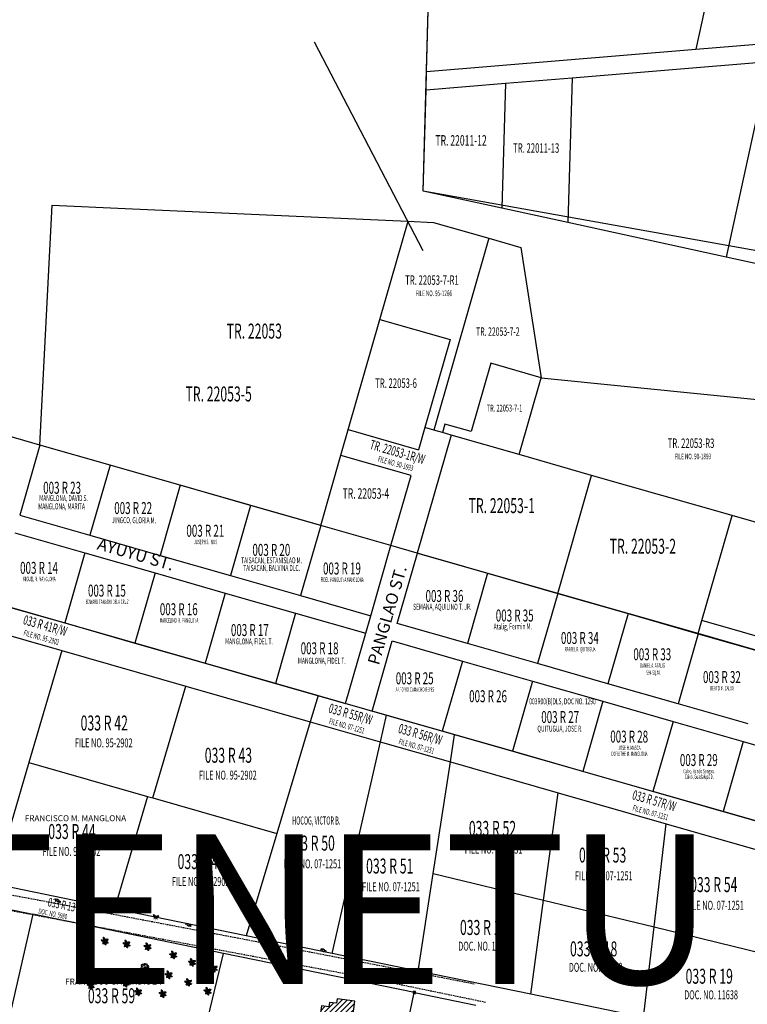
# Model space of a CAD drawing. Units: metres. Extents: x -8 to 21979, y -2 to 13199.
# Drawn here: x 6146 to 6388, y 5511 to 5840 of the extents above; entities that cross this region are included whole.
import ezdxf
from ezdxf.enums import TextEntityAlignment as Align

# ---------------------------------------------------------------- set-up
doc = ezdxf.new("R2010")
doc.units = ezdxf.units.M
doc.header["$LTSCALE"] = 1.016
doc.header["$MEASUREMENT"] = 0
doc.linetypes.add('DASHED', pattern=[0.75, 0.5, -0.25])
for name, color, linetype in [('000-AS-BUILT-CA', 8, 'Continuous'), ('000-FILE NO.', 7, 'Continuous'), ('000-GRANTEE', 7, 'Continuous'), ('000-LAND-OWER', 30, 'Continuous'), ('000-LOCATION', 7, 'Continuous'), ('000-LOT NO', 6, 'Continuous'), ('000-MARKERS', 2, 'Continuous'), ('003R', 5, 'Continuous'), ('033R', 6, 'Continuous'), ('TR-22011', 140, 'Continuous'), ('TR-22053', 6, 'Continuous')]:
    doc.layers.add(name, color=color, linetype=linetype)
doc.styles.add('ALS', font='x-opta1s.shx')
doc.styles.add('ROMANS', font='romans.shx', dxfattribs={"width": 0.6, "height": 0.001})
doc.styles.add('SHR', font='SIMPLEX', dxfattribs={"height": 0.0005})
doc.styles.get("Standard").update_dxf_attribs({"font": 'txt.shx', "height": 2})

# ---------------------------------------------------------------- blocks, each defined once
blk = doc.blocks.new('cg_t33')
for p, q in [((-0.111, 0.064), (-0.116, 0.059)), ((-0.116, 0.059), (-0.107, 0.051)), ((-0.112, 0.039), (-0.115, 0.032)), ((-0.115, 0.032), (-0.11, 0.027)), ((-0.099, 0.044), (-0.112, 0.039)), ((-0.1, 0.069), (-0.111, 0.064)), ((-0.11, 0.027), (-0.095, 0.031)), ((-0.107, 0.051), (-0.09, 0.051)), ((-0.061, 0.005), (-0.102, -0.001)), ((-0.083, 0.072), (-0.1, 0.069)), ((-0.087, 0.049), (-0.099, 0.044)), ((-0.095, 0.031), (-0.09, 0.025)), ((-0.09, 0.051), (-0.087, 0.049)), ((-0.09, 0.025), (-0.079, 0.015)), ((-0.073, 0.075), (-0.083, 0.072)), ((-0.079, 0.015), (-0.055, 0.014)), ((-0.074, 0.091), (-0.075, 0.083)), ((-0.075, 0.083), (-0.073, 0.075)), ((-0.066, 0.101), (-0.074, 0.091)), ((-0.058, 0.099), (-0.066, 0.101)), ((-0.055, 0.014), (-0.061, 0.005)), ((-0.047, 0.069), (-0.058, 0.099)), ((-0.027, 0.055), (-0.047, 0.069)), ((-0.043, 0.098), (-0.046, 0.095)), ((-0.046, 0.095), (-0.039, 0.085)), ((-0.03, 0.105), (-0.043, 0.098)), ((-0.039, 0.085), (-0.041, 0.074)), ((-0.041, 0.074), (-0.027, 0.065)), ((-0.035, 0.114), (-0.034, 0.108)), ((-0.024, 0.114), (-0.035, 0.114)), ((-0.034, 0.108), (-0.03, 0.105)), ((-0.027, 0.065), (-0.013, 0.053)), ((-0.013, 0.053), (-0.027, 0.055)), ((-0.014, 0.105), (-0.024, 0.114)), ((-0.007, 0.102), (-0.014, 0.105)), ((-0.002, 0.012), (-0.01, 0.011)), ((-0.01, 0.011), (-0.008, -0.003)), ((-0.009, 0.114), (-0.009, 0.111)), ((0.004, 0.114), (-0.009, 0.114)), ((-0.009, 0.111), (-0.003, 0.109)), ((-0.003, 0.109), (-0.007, 0.102)), ((0.011, 0.015), (-0.002, 0.012)), ((0.006, 0.09), (0.004, 0.114)), ((0.012, 0.077), (0.006, 0.09)), ((0.025, 0.023), (0.011, 0.015)), ((0.018, 0.086), (0.012, 0.077)), ((0.015, -0.001), (0.027, 0.004)), ((0.028, 0.108), (0.018, 0.086)), ((0.032, 0.015), (0.025, 0.023)), ((0.027, 0.004), (0.032, 0.015)), ((0.035, 0.112), (0.028, 0.108)), ((0.036, 0.108), (0.035, 0.112)), ((0.042, 0.098), (0.036, 0.108)), ((0.053, 0.105), (0.042, 0.098)), ((0.052, 0.011), (0.054, 0.022)), ((0.068, 0.012), (0.052, 0.011)), ((0.066, 0.106), (0.053, 0.105)), ((0.054, 0.022), (0.07, 0.028)), ((0.055, 0.056), (0.064, 0.075)), ((0.073, 0.06), (0.055, 0.056)), ((0.061, 0.094), (0.066, 0.106)), ((0.069, 0.097), (0.061, 0.094)), ((0.064, 0.075), (0.071, 0.086)), ((0.091, 0.009), (0.068, 0.012)), ((0.071, 0.086), (0.069, 0.097)), ((0.07, 0.028), (0.086, 0.028)), ((0.087, 0.078), (0.073, 0.06)), ((0.086, 0.028), (0.109, 0.023)), ((0.1, 0.072), (0.087, 0.078)), ((0.098, -0.003), (0.091, 0.009)), ((0.092, 0.059), (0.101, 0.064)), ((0.099, 0.053), (0.092, 0.059)), ((0.109, 0.054), (0.099, 0.053)), ((0.101, 0.064), (0.1, 0.072)), ((0.115, 0.049), (0.109, 0.054)), ((0.109, 0.023), (0.114, 0.027)), ((0.114, 0.027), (0.115, 0.049)), ((-0.109, -0.01), (-0.114, -0.021)), ((-0.114, -0.021), (-0.099, -0.025)), ((-0.102, -0.001), (-0.109, -0.01)), ((-0.102, -0.032), (-0.107, -0.042)), ((-0.107, -0.042), (-0.087, -0.067)), ((-0.099, -0.025), (-0.102, -0.032)), ((-0.087, -0.067), (-0.084, -0.066)), ((-0.084, -0.066), (-0.065, -0.062)), ((-0.058, -0.076), (-0.066, -0.089)), ((-0.066, -0.089), (-0.052, -0.108)), ((-0.065, -0.062), (-0.058, -0.076)), ((-0.052, -0.108), (-0.029, -0.113)), ((-0.04, -0.1), (-0.031, -0.102)), ((-0.031, -0.109), (-0.04, -0.1)), ((-0.031, -0.102), (-0.027, -0.111)), ((-0.029, -0.113), (-0.031, -0.109)), ((-0.027, -0.111), (-0.022, -0.114)), ((-0.008, -0.003), (-0.025, -0.005)), ((-0.025, -0.005), (-0.022, -0.02)), ((-0.022, -0.02), (-0.01, -0.024)), ((-0.022, -0.114), (-0.015, -0.113)), ((-0.02, -0.095), (-0.009, -0.083)), ((-0.017, -0.103), (-0.02, -0.095)), ((-0.015, -0.113), (-0.017, -0.103)), ((-0.01, -0.024), (-0.002, -0.027)), ((-0.009, -0.083), (-0.004, -0.069)), ((-0.004, -0.069), (0.002, -0.059)), ((-0.002, -0.027), (0.012, -0.033)), ((0.002, -0.059), (0.006, -0.062)), ((0.008, -0.073), (0.003, -0.087)), ((0.003, -0.087), (0.01, -0.11)), ((0.006, -0.062), (0.008, -0.073)), ((0.01, -0.11), (0.024, -0.114)), ((0.012, -0.033), (0.025, -0.028)), ((0.017, -0.008), (0.015, -0.001)), ((0.025, -0.017), (0.017, -0.008)), ((0.018, -0.022), (0.025, -0.017)), ((0.025, -0.028), (0.018, -0.022)), ((0.024, -0.114), (0.043, -0.114)), ((0.043, -0.114), (0.047, -0.096)), ((0.047, -0.096), (0.051, -0.096)), ((0.051, -0.096), (0.057, -0.104)), ((0.057, -0.104), (0.051, -0.114)), ((0.051, -0.114), (0.061, -0.111)), ((0.061, -0.111), (0.064, -0.103)), ((0.062, -0.095), (0.07, -0.099)), ((0.064, -0.103), (0.062, -0.095)), ((0.066, -0.073), (0.074, -0.068)), ((0.074, -0.084), (0.066, -0.073)), ((0.07, -0.099), (0.071, -0.103)), ((0.071, -0.103), (0.07, -0.107)), ((0.07, -0.107), (0.076, -0.111)), ((0.074, -0.068), (0.086, -0.069)), ((0.083, -0.102), (0.074, -0.084)), ((0.076, -0.111), (0.083, -0.102)), ((0.086, -0.069), (0.096, -0.071)), ((0.089, -0.01), (0.098, -0.003)), ((0.102, -0.016), (0.089, -0.01)), ((0.096, -0.071), (0.107, -0.065)), ((0.11, -0.022), (0.102, -0.016)), ((0.107, -0.065), (0.117, -0.061)), ((0.118, -0.032), (0.11, -0.022)), ((0.112, -0.047), (0.118, -0.032)), ((0.117, -0.061), (0.112, -0.047))]:
    blk.add_line(p, q)
blk = doc.blocks.new('CG_T25')
for p, q in [((-0.106, 0.01), (-0.116, 0.008)), ((-0.102, 0.008), (-0.116, 0.002)), ((-0.097, 0.007), (-0.115, -0.002)), ((-0.105, 0.009), (-0.113, 0.014)), ((-0.093, 0.005), (-0.113, -0.007)), ((-0.089, 0.004), (-0.111, -0.009)), ((-0.099, 0.007), (-0.109, 0.019)), ((-0.085, 0.003), (-0.107, -0.013)), ((-0.094, 0.006), (-0.106, 0.021)), ((-0.09, 0.005), (-0.103, 0.023)), ((-0.079, 0.002), (-0.102, -0.015)), ((-0.083, 0.003), (-0.099, 0.024)), ((-0.074, 0.001), (-0.097, -0.016)), ((-0.08, 0.002), (-0.095, 0.023)), ((-0.074, 0.001), (-0.091, 0.022)), ((-0.072, 0), (-0.091, -0.018)), ((-0.069, 0), (-0.087, 0.021)), ((-0.064, -0.001), (-0.081, 0.02)), ((-0.059, -0.001), (-0.075, 0.019)), ((-0.054, -0.002), (-0.071, 0.018)), ((-0.048, -0.002), (-0.068, 0.018)), ((-0.04, 0.088), (-0.067, 0.096)), ((-0.036, 0.081), (-0.066, 0.091)), ((-0.043, 0.093), (-0.065, 0.101)), ((-0.047, 0.098), (-0.063, 0.106)), ((-0.034, 0.077), (-0.063, 0.088)), ((-0.043, -0.003), (-0.063, 0.017)), ((-0.03, 0.07), (-0.061, 0.084)), ((-0.051, 0.104), (-0.06, 0.111)), ((-0.04, -0.003), (-0.059, 0.017)), ((-0.028, 0.065), (-0.058, 0.079)), ((-0.035, -0.003), (-0.056, 0.017)), ((-0.025, 0.059), (-0.055, 0.072)), ((-0.052, 0.105), (-0.053, 0.117)), ((-0.023, 0.053), (-0.052, 0.066)), ((-0.02, 0.048), (-0.05, 0.061)), ((-0.031, -0.003), (-0.05, 0.017)), ((-0.048, 0.1), (-0.046, 0.119)), ((-0.018, 0.041), (-0.048, 0.057)), ((-0.016, 0.036), (-0.046, 0.052)), ((-0.045, 0.096), (-0.041, 0.12)), ((-0.026, -0.003), (-0.045, 0.017)), ((-0.014, 0.031), (-0.044, 0.047)), ((-0.043, 0.092), (-0.035, 0.119)), ((-0.013, 0.026), (-0.043, 0.043)), ((-0.011, 0.021), (-0.041, 0.036)), ((-0.039, 0.087), (-0.032, 0.117)), ((-0.01, 0.016), (-0.039, 0.031)), ((-0.022, -0.003), (-0.039, 0.017)), ((-0.009, 0.011), (-0.038, 0.024)), ((-0.037, 0.082), (-0.026, 0.114)), ((-0.007, 0.006), (-0.036, 0.018)), ((-0.006, 0), (-0.035, 0.013)), ((-0.018, -0.002), (-0.034, 0.018)), ((-0.005, -0.007), (-0.034, 0.004)), ((-0.033, 0.076), (-0.022, 0.109)), ((-0.031, 0.071), (-0.018, 0.103)), ((-0.013, -0.002), (-0.03, 0.018)), ((-0.029, 0.068), (-0.014, 0.097)), ((-0.026, 0.061), (-0.011, 0.093)), ((-0.004, 0.006), (-0.025, -0.016)), ((-0.023, 0.055), (-0.009, 0.089)), ((-0.007, -0.001), (-0.023, 0.019)), ((-0.003, 0), (-0.023, -0.026)), ((-0.021, 0.05), (-0.006, 0.084)), ((-0.018, 0.042), (-0.003, 0.079)), ((-0.016, 0.036), (0, 0.073)), ((-0.014, 0.029), (0.002, 0.067)), ((-0.012, 0.024), (0.005, 0.059)), ((-0.01, 0.018), (0.008, 0.053)), ((-0.009, 0.013), (0.01, 0.046)), ((-0.008, 0.007), (0.012, 0.039)), ((-0.007, 0.002), (0.014, 0.03)), ((-0.006, -0.003), (0.015, 0.023)), ((0.001, 0.001), (-0.005, 0.028)), ((-0.005, -0.009), (0.017, 0.013)), ((-0.003, 0.004), (0.026, -0.006)), ((0.004, 0.005), (0, 0.035)), ((0.002, 0.002), (0.03, -0.003)), ((0.003, -0.002), (0.026, 0.014)), ((0.007, 0.008), (0.005, 0.04)), ((0.006, 0.007), (0.035, 0.003)), ((0.008, -0.004), (0.033, 0.01)), ((0.01, 0.011), (0.038, 0.007)), ((0.011, 0.012), (0.011, 0.046)), ((0.013, 0.014), (0.042, 0.011)), ((0.013, -0.007), (0.038, 0.007)), ((0.015, 0.016), (0.015, 0.05)), ((0.016, 0.018), (0.047, 0.016)), ((0.018, 0.019), (0.021, 0.055)), ((0.018, -0.009), (0.043, 0.005)), ((0.02, 0.021), (0.05, 0.019)), ((0.022, 0.023), (0.025, 0.059)), ((0.022, -0.011), (0.049, 0.002)), ((0.024, 0.024), (0.055, 0.023)), ((0.026, 0.026), (0.032, 0.063)), ((0.027, 0.028), (0.058, 0.026)), ((0.027, -0.012), (0.054, 0.001)), ((0.031, 0.03), (0.036, 0.066)), ((0.031, 0.03), (0.062, 0.029)), ((0.035, 0.034), (0.066, 0.032)), ((0.036, 0.034), (0.042, 0.07)), ((0.04, 0.038), (0.069, 0.034)), ((0.041, 0.039), (0.046, 0.072)), ((0.044, 0.041), (0.073, 0.036)), ((0.046, 0.042), (0.05, 0.075)), ((0.049, 0.044), (0.078, 0.04)), ((0.051, 0.045), (0.054, 0.077)), ((0.054, 0.047), (0.084, 0.043)), ((0.056, 0.049), (0.059, 0.079)), ((0.058, 0.05), (0.088, 0.046)), ((0.059, 0.05), (0.065, 0.082)), ((0.064, 0.053), (0.07, 0.084)), ((0.064, 0.053), (0.092, 0.048)), ((0.068, 0.056), (0.096, 0.05)), ((0.069, 0.056), (0.076, 0.086)), ((0.073, 0.058), (0.082, 0.086)), ((0.075, 0.059), (0.099, 0.053)), ((0.078, 0.061), (0.085, 0.085)), ((0.079, 0.061), (0.1, 0.057)), ((0.082, 0.063), (0.09, 0.083)), ((0.084, 0.064), (0.101, 0.062)), ((0.087, 0.065), (0.094, 0.081)), ((0.091, 0.067), (0.098, 0.075)), ((0.091, 0.067), (0.101, 0.068)), ((-0.066, -0.001), (-0.087, -0.019)), ((-0.061, -0.001), (-0.084, -0.02)), ((-0.056, -0.002), (-0.079, -0.022)), ((-0.049, -0.002), (-0.075, -0.022)), ((-0.043, -0.003), (-0.069, -0.023)), ((-0.038, -0.003), (-0.064, -0.024)), ((-0.039, -0.078), (-0.06, -0.083)), ((-0.036, -0.072), (-0.059, -0.079)), ((-0.042, -0.081), (-0.059, -0.086)), ((-0.045, -0.085), (-0.058, -0.09)), ((-0.033, -0.003), (-0.057, -0.025)), ((-0.034, -0.069), (-0.057, -0.076)), ((-0.031, -0.064), (-0.055, -0.073)), ((-0.048, -0.089), (-0.055, -0.095)), ((-0.029, -0.06), (-0.053, -0.07)), ((-0.028, -0.003), (-0.052, -0.025)), ((-0.026, -0.056), (-0.05, -0.065)), ((-0.049, -0.09), (-0.05, -0.099)), ((-0.024, -0.051), (-0.047, -0.06)), ((-0.046, -0.087), (-0.045, -0.101)), ((-0.024, -0.003), (-0.045, -0.025)), ((-0.022, -0.048), (-0.045, -0.056)), ((-0.02, -0.042), (-0.044, -0.053)), ((-0.043, -0.083), (-0.041, -0.102)), ((-0.018, -0.038), (-0.042, -0.049)), ((-0.017, -0.035), (-0.041, -0.046)), ((-0.041, -0.08), (-0.037, -0.101)), ((-0.019, -0.002), (-0.039, -0.025)), ((-0.015, -0.031), (-0.039, -0.043)), ((-0.039, -0.076), (-0.034, -0.1)), ((-0.014, -0.027), (-0.037, -0.038)), ((-0.013, -0.023), (-0.036, -0.034)), ((-0.036, -0.073), (-0.03, -0.098)), ((-0.012, -0.019), (-0.034, -0.028)), ((-0.034, -0.069), (-0.026, -0.094)), ((-0.011, -0.016), (-0.033, -0.024)), ((-0.014, -0.002), (-0.032, -0.025)), ((-0.009, -0.011), (-0.032, -0.019)), ((-0.008, -0.006), (-0.031, -0.013)), ((-0.031, -0.064), (-0.023, -0.09)), ((-0.03, -0.062), (-0.019, -0.086)), ((-0.027, -0.057), (-0.017, -0.082)), ((-0.01, -0.002), (-0.026, -0.024)), ((-0.025, -0.053), (-0.015, -0.08)), ((-0.023, -0.049), (-0.012, -0.076)), ((-0.002, -0.004), (-0.022, -0.033)), ((-0.001, -0.01), (-0.02, -0.042)), ((-0.02, -0.043), (-0.01, -0.072)), ((-0.006, -0.001), (-0.018, -0.023)), ((0.001, -0.016), (-0.018, -0.049)), ((-0.018, -0.038), (-0.008, -0.067)), ((-0.016, -0.033), (-0.006, -0.063)), ((0.002, -0.021), (-0.015, -0.056)), ((-0.015, -0.029), (-0.003, -0.057)), ((-0.013, -0.025), (-0.001, -0.053)), ((0.004, -0.026), (-0.013, -0.062)), ((-0.012, -0.021), (0.001, -0.047)), ((-0.011, -0.016), (0.003, -0.042)), ((-0.01, -0.012), (0.005, -0.035)), ((0.005, -0.032), (-0.01, -0.07)), ((-0.009, -0.008), (0.006, -0.03)), ((-0.008, -0.004), (0.008, -0.022)), ((0.008, -0.038), (-0.007, -0.076)), ((0.01, -0.045), (-0.004, -0.082)), ((-0.002, -0.003), (0.027, -0.015)), ((0.013, -0.053), (-0.002, -0.087)), ((-0.001, -0.009), (0.028, -0.021)), ((0, -0.014), (0.029, -0.027)), ((0.001, -0.001), (0.005, -0.028)), ((0.016, -0.058), (0.001, -0.092)), ((0.002, -0.019), (0.031, -0.034)), ((0.003, -0.024), (0.033, -0.039)), ((0.018, -0.064), (0.004, -0.096)), ((0.005, -0.029), (0.035, -0.046)), ((0.006, -0.003), (0.013, -0.033)), ((0.006, -0.034), (0.036, -0.05)), ((0.022, -0.071), (0.007, -0.1)), ((0.008, -0.038), (0.038, -0.054)), ((0.01, -0.005), (0.019, -0.036)), ((0.01, -0.044), (0.04, -0.059)), ((0.023, -0.073), (0.011, -0.106)), ((0.013, -0.051), (0.042, -0.063)), ((0.014, -0.007), (0.026, -0.039)), ((0.015, -0.056), (0.044, -0.068)), ((0.026, -0.079), (0.015, -0.111)), ((0.017, -0.062), (0.047, -0.075)), ((0.029, -0.085), (0.019, -0.117)), ((0.02, -0.01), (0.032, -0.041)), ((0.02, -0.068), (0.051, -0.081)), ((0.023, -0.073), (0.054, -0.086)), ((0.024, -0.011), (0.039, -0.044)), ((0.032, -0.089), (0.025, -0.12)), ((0.026, -0.079), (0.056, -0.09)), ((0.035, -0.094), (0.028, -0.121)), ((0.029, -0.013), (0.045, -0.046)), ((0.029, -0.083), (0.059, -0.094)), ((0.031, -0.014), (0.06, -0.002)), ((0.033, -0.015), (0.052, -0.048)), ((0.033, -0.091), (0.059, -0.098)), ((0.038, -0.098), (0.034, -0.122)), ((0.035, -0.016), (0.064, -0.003)), ((0.036, -0.095), (0.058, -0.103)), ((0.039, -0.017), (0.068, -0.004)), ((0.039, -0.017), (0.058, -0.049)), ((0.039, -0.1), (0.056, -0.108)), ((0.041, -0.103), (0.039, -0.122)), ((0.044, -0.107), (0.053, -0.114)), ((0.044, -0.107), (0.046, -0.119)), ((0.045, -0.019), (0.073, -0.006)), ((0.046, -0.019), (0.064, -0.05)), ((0.051, -0.021), (0.076, -0.007)), ((0.053, -0.021), (0.069, -0.051)), ((0.056, -0.022), (0.081, -0.008)), ((0.058, -0.023), (0.074, -0.052)), ((0.061, -0.023), (0.088, -0.009)), ((0.063, -0.024), (0.078, -0.052)), ((0.067, -0.025), (0.094, -0.01)), ((0.07, -0.025), (0.083, -0.052)), ((0.072, -0.026), (0.099, -0.011)), ((0.073, -0.026), (0.09, -0.053)), ((0.078, -0.027), (0.096, -0.053)), ((0.079, -0.027), (0.103, -0.011)), ((0.083, -0.027), (0.107, -0.012)), ((0.085, -0.027), (0.102, -0.053)), ((0.089, -0.028), (0.107, -0.051)), ((0.091, -0.028), (0.111, -0.013)), ((0.095, -0.029), (0.11, -0.049)), ((0.096, -0.029), (0.114, -0.017)), ((0.099, -0.029), (0.114, -0.045)), ((0.101, -0.029), (0.116, -0.021)), ((0.104, -0.029), (0.117, -0.041)), ((0.109, -0.029), (0.118, -0.027)), ((0.109, -0.029), (0.119, -0.035))]:
    blk.add_line(p, q)
for centre, radius, start, end in [((-0.034, 0.212), 0.215, 248.0996, 277.8463), ((-0.264, -0.049), 0.263, 8.5439, 38.2906), ((0.256, 0.049), 0.263, 189.1509, 218.8976), ((0.183, -0.154), 0.239, 110.1895, 139.9362), ((-0.206, 0.038), 0.203, 318.5391, 348.2858), ((0.115, 0.21), 0.239, 241.292, 271.0387)]:
    blk.add_arc(centre, radius, start, end)
blk = doc.blocks.new('U_POLE')
for p, q in [((0, 0.0375), (-0.075, 0.0375)), ((0, -0.0375), (0.075, -0.0375))]:
    blk.add_line(p, q)
blk.add_circle((0, 0), 0.0375)
for centre, start, end in [((-0.075, 0.01875), 90, 270), ((0.075, -0.01875), 270, 90)]:
    blk.add_arc(centre, 0.01875, start, end)
blk = doc.blocks.new('bound')
for p, q in [((0.035, 0.035), (-0.035, 0.035)), ((-0.035, 0.035), (-0.035, -0.035)), ((0.035, -0.035), (0.035, 0.035)), ((-0.035, -0.035), (0.035, -0.035))]:
    blk.add_line(p, q)
blk.add_circle((0, 0), 0.00322)
blk = doc.blocks.new('E_HYD')
for p, q in [((-0.094, 0.047), (-0.087, 0.061)), ((-0.042, 0.021), (-0.094, 0.047)), ((-0.033, 0.034), (-0.087, 0.061)), ((0.087, 0.061), (0.033, 0.034)), ((0.042, 0.021), (0.094, 0.047)), ((0.094, 0.047), (0.087, 0.061))]:
    blk.add_line(p, q)
blk.add_circle((0, 0), 0.0469)
at = {"style": 'SHR'}
for s, rotation, p in [('H', 315, (-0.076, -0.08)), ('D', 45, (0.081, -0.076))]:
    blk.add_text(s, height=0.05, rotation=rotation, dxfattribs=at).set_placement(p, align=Align.CENTER)
blk.add_text('Y', height=0.05, dxfattribs=at).set_placement((0.001, -0.112), align=Align.CENTER)

msp = doc.modelspace()

# ---------------------------------------------------------------- hatches: boundary and pattern name
at = {"layer": '000-AS-BUILT-CA'}
h = msp.add_hatch(dxfattribs=at)
h.set_pattern_fill('ANSI31', color=256, scale=10, style=0)
h.paths.add_polyline_path([(6248.74981, 5510.24026), (6246.24478, 5510.56992), (6245.51084, 5504.99279), (6243.24221, 5505.29133), (6242.77961, 5501.77604), (6255.81667, 5500.06039), (6257.39748, 5512.07282), (6251.47681, 5512.85197), (6251.284, 5511.38684), (6248.94127, 5511.69513)])
h.paths.add_polyline_path([(6247.78767, 5504.70612), (6254.95163, 5503.76336), (6255.15857, 5505.33593), (6247.99462, 5506.27869)], flags=24)
h.paths.add_polyline_path([(6247.38471, 5506.24563), (6255.6969, 5505.15177), (6255.90384, 5506.72434), (6247.59166, 5507.81821)], flags=24)
at = {"layer": '000-MARKERS'}
msp.add_hatch(color=256, dxfattribs=at).paths.add_polyline_path([(6276.93008, 5515.33234), (6276.93008, 5514.62523), (6277.63718, 5514.62523), (6277.63718, 5515.33234)])

# ---------------------------------------------------------------- linework, layer by layer
for p, q in [((6280.24998, 5782.72123), (6282.16981, 5851.32137)), ((6280.25, 5762.72), (6243.9385, 5832.48695)), ((6514.41982, 5740.82062), (6280.24998, 5782.72123))]:
    msp.add_line(p, q)
at = {"layer": '000-AS-BUILT-CA', "linetype": 'DASHED'}
for points in [[(6122.91038, 5551.35437), (6164.01718, 5543.61039), (6218.17462, 5533.28115), (6297.31207, 5517.91678)], [(6301.02319, 5511.68809), (6261.89689, 5519.78023), (6210.84408, 5529.39483), (6121.82322, 5546.25439)]]:
    msp.add_lwpolyline(points, dxfattribs=at)
at = {"layer": '000-AS-BUILT-CA'}
msp.add_lwpolyline([(6248.74981, 5510.24026), (6246.24478, 5510.56992), (6245.51084, 5504.99279), (6243.24221, 5505.29133), (6242.77961, 5501.77604), (6255.81667, 5500.06039), (6257.39748, 5512.07282), (6251.47681, 5512.85197), (6251.284, 5511.38684), (6248.94127, 5511.69513)], close=True, dxfattribs=at)
at = {"layer": '000-MARKERS'}
msp.add_lwpolyline([(6276.93008, 5515.33234), (6276.93008, 5514.62523), (6277.63718, 5514.62523), (6277.63718, 5515.33234)], close=True, dxfattribs=at)
at = {"layer": '003R'}
for p, q in [((6152.28703, 5697.89478), (6128.85147, 5704.61482)), ((6152.28703, 5697.89478), (6145.56699, 5674.45922)), ((6175.72259, 5691.17474), (6152.28703, 5697.89478)), ((6175.72259, 5691.17474), (6169.00255, 5667.73918)), ((6199.15815, 5684.4547), (6175.72259, 5691.17474)), ((6199.15815, 5684.4547), (6192.43811, 5661.01914)), ((6222.59371, 5677.73466), (6199.15815, 5684.4547)), ((6222.59371, 5677.73466), (6215.87367, 5654.2991)), ((6246.02927, 5671.01462), (6222.59371, 5677.73466)), ((6145.56699, 5674.45922), (6169.00255, 5667.73918)), ((6246.02927, 5671.01462), (6239.30923, 5647.57906)), ((6269.48405, 5664.28907), (6246.02927, 5671.01462)), ((6143.8856, 5668.59552), (6167.32116, 5661.87548)), ((6169.00255, 5667.73918), (6192.43811, 5661.01914)), ((6167.32116, 5661.87548), (6160.60112, 5638.43992)), ((6167.32116, 5661.87548), (6190.75672, 5655.15544)), ((6192.43811, 5661.01914), (6215.87367, 5654.2991)), ((6262.76401, 5640.85351), (6269.48405, 5664.28907)), ((6271.57254, 5638.31845), (6278.29257, 5661.75401)), ((6278.29257, 5661.75401), (6301.72813, 5655.03397)), ((6190.75672, 5655.15544), (6184.03668, 5631.71988)), ((6190.75672, 5655.15544), (6214.19228, 5648.43541)), ((6301.72813, 5655.03397), (6295.0081, 5631.59841)), ((6301.72813, 5655.03397), (6325.16369, 5648.31393)), ((6215.87367, 5654.2991), (6239.30923, 5647.57906)), ((6214.19228, 5648.43541), (6207.47224, 5624.99985)), ((6214.19228, 5648.43541), (6237.62784, 5641.71537)), ((6325.16369, 5648.31393), (6318.44366, 5624.87837)), ((6325.16369, 5648.31393), (6348.59925, 5641.59389)), ((6137.16556, 5645.15996), (6160.60112, 5638.43992)), ((6239.30923, 5647.57906), (6262.76401, 5640.85351)), ((6237.62784, 5641.71537), (6230.9078, 5618.27981)), ((6237.62784, 5641.71537), (6261.08262, 5634.98981)), ((6348.59925, 5641.59389), (6341.87922, 5618.15833)), ((6348.59925, 5641.59389), (6372.03481, 5634.87385)), ((6160.60112, 5638.43992), (6184.03668, 5631.71988)), ((6261.08262, 5634.98981), (6262.76401, 5640.85351)), ((6295.0081, 5631.59841), (6271.57254, 5638.31845)), ((6254.36259, 5611.55425), (6261.08262, 5634.98981)), ((6372.03481, 5634.87385), (6365.31478, 5611.43829)), ((6372.03481, 5634.87385), (6395.47038, 5628.15382)), ((6184.03668, 5631.71988), (6207.47224, 5624.99985)), ((6263.17508, 5609.02447), (6269.89512, 5632.46003)), ((6269.89512, 5632.46003), (6293.33068, 5625.73999)), ((6318.44366, 5624.87837), (6295.0081, 5631.59841)), ((6207.47224, 5624.99985), (6230.9078, 5618.27981)), ((6293.33068, 5625.73999), (6286.61064, 5602.30443)), ((6293.33068, 5625.73999), (6316.76624, 5619.01995)), ((6341.87922, 5618.15833), (6318.44366, 5624.87837)), ((6230.9078, 5618.27981), (6254.36259, 5611.55425)), ((6316.76624, 5619.01995), (6310.0462, 5595.58439)), ((6316.76624, 5619.01995), (6340.2018, 5612.29991)), ((6365.31478, 5611.43829), (6341.87922, 5618.15833)), ((6340.2018, 5612.29991), (6333.48176, 5588.86435)), ((6340.2018, 5612.29991), (6363.63736, 5605.57987)), ((6286.61064, 5602.30443), (6263.17508, 5609.02447)), ((6388.75034, 5604.71826), (6365.31478, 5611.43829)), ((6363.63736, 5605.57987), (6356.91732, 5582.14431)), ((6363.63736, 5605.57987), (6387.07292, 5598.85983)), ((6310.0462, 5595.58439), (6286.61064, 5602.30443)), ((6387.07292, 5598.85983), (6380.35288, 5575.42427)), ((6387.07292, 5598.85983), (6408.94162, 5592.58908)), ((6333.48176, 5588.86435), (6310.0462, 5595.58439)), ((6356.91732, 5582.14431), (6333.48176, 5588.86435)), ((6380.35288, 5575.42427), (6356.91732, 5582.14431)), ((6409.80594, 5566.97874), (6380.35288, 5575.42427))]:
    msp.add_line(p, q, dxfattribs=at)
at = {"layer": '033R'}
for p, q in [((6051.24865, 5669.80518), (6245.15148, 5614.20444)), ((6190.04989, 5579.98366), (6201.05409, 5617.34062)), ((6245.15023, 5614.20926), (6242.53638, 5605.44577)), ((6245.15148, 5614.20444), (6267.9651, 5607.66273)), ((6242.53638, 5605.44577), (6231.40528, 5568.12642)), ((6242.53638, 5605.44577), (6265.93252, 5598.73703)), ((6265.93437, 5598.7326), (6267.96504, 5607.66262)), ((6267.9651, 5607.66273), (6290.7297, 5601.13509)), ((6249.8564, 5528.02861), (6265.93437, 5598.7326)), ((6265.93252, 5598.73703), (6289.32194, 5592.03022)), ((6289.32643, 5592.11296), (6290.71839, 5601.13218)), ((6290.7297, 5601.13509), (6429.19657, 5561.43036)), ((6289.32194, 5592.03022), (6325.34234, 5581.70154)), ((6188.24464, 5580.5013), (6177.19184, 5542.97935)), ((6325.34234, 5581.70154), (6361.35986, 5571.37368)), ((6361.35986, 5571.37368), (6428.52609, 5552.11407)), ((6231.40528, 5568.12642), (6221.20483, 5533.92724)), ((6122.4261, 5546.82), (6149.897, 5541.16951)), ((6203.09232, 5484.51825), (6213.58845, 5528.07957)), ((6277.30759, 5514.99507), (6297.76922, 5510.78631))]:
    msp.add_line(p, q, dxfattribs=at)
for points in [[(6420.49, 5492.96), (6401.48211, 5496.84073), (6391.31496, 5498.93201), (6353.72197, 5506.66451), (6316.12898, 5514.39701), (6278.53599, 5522.12951), (6249.8564, 5528.02861), (6221.20619, 5533.92167), (6177.19262, 5542.97482), (6136.68661, 5551.30649), (6019.78299, 5575.35239), (6036.69308, 5632.7586), (6045.30565, 5661.99649)], [(6074.60396, 5653.59961), (6159.63428, 5629.21756), (6201.05313, 5617.3409), (6242.53638, 5605.44577)], [(6159.63428, 5629.21756), (6148.63008, 5591.8606), (6136.68551, 5551.31125)], [(6278.52547, 5522.12752), (6283.5634, 5554.77105), (6289.32643, 5592.11296)], [(6148.63008, 5591.8606), (6188.24464, 5580.5013), (6190.04989, 5579.98366), (6231.40625, 5568.12491)], [(6316.11953, 5514.38732), (6320.42546, 5545.83388), (6325.33428, 5581.68337)], [(6353.71702, 5506.65677), (6357.28753, 5536.89671), (6361.35603, 5571.35436)], [(6283.5634, 5554.77105), (6320.42546, 5545.83388), (6357.28753, 5536.89671), (6394.14959, 5527.95954)], [(6277.28363, 5514.97878), (6213.59398, 5528.0791), (6149.90432, 5541.17942), (6138.66645, 5492.39711), (6170.18772, 5490.45569), (6203.09232, 5484.51825), (6211.8056, 5482.94599), (6267.64105, 5468.62403), (6277.2784, 5514.9788)]]:
    msp.add_lwpolyline(points, dxfattribs=at)
at = {"layer": 'TR-22011'}
for p, q in [((6378.27256, 5862.55399), (6371.2078, 5830.14302)), ((6329.90983, 5820.61501), (6328.55443, 5772.19197)), ((6307.6875, 5818.77954), (6306.51795, 5776.9959))]:
    msp.add_line(p, q, dxfattribs=at)
for points in [[(6591.61939, 5714.85158), (6577.74419, 5717.87602), (6542.23888, 5725.61526), (6503.92453, 5733.96681), (6449.41153, 5745.84924), (6381.41123, 5760.67156), (6328.55435, 5772.193), (6306.51778, 5776.99641), (6280.24078, 5782.72412), (6281.18874, 5816.59085), (6281.36034, 5822.72145), (6282.16104, 5851.32725), (6378.27256, 5862.55399), (6463.05611, 5872.45751), (6541.27429, 5881.59414), (6578.02939, 5885.88749), (6614.26895, 5886.0674)], [(6281.18874, 5816.59085), (6307.6875, 5818.77954), (6329.90983, 5820.61501), (6395.65994, 5826.04568), (6381.40988, 5760.67073)]]:
    msp.add_lwpolyline(points, dxfattribs=at)
msp.add_lwpolyline([(6281.36034, 5822.72145), (6371.20839, 5830.14251), (6455.34887, 5837.09215), (6530.1661, 5843.27173, -0.008175442), (6532.95999, 5843.45656, -0.049994432), (6550.01947, 5842.59941), (6589.68041, 5836.60086), (6700.55049, 5819.83224)], format="xyb", dxfattribs=at)
at = {"layer": 'TR-22053'}
for p, q in [((6265.77144, 5739.87174), (6275.17481, 5772.66519)), ((6302.12717, 5766.95992), (6283.74657, 5702.85915)), ((6252.74895, 5694.45693), (6265.77144, 5739.87174)), ((6312.24163, 5694.6882), (6319.60859, 5720.37985)), ((6255.21084, 5703.04256), (6278.6464, 5696.32253)), ((6289.57628, 5701.20745), (6278.26963, 5661.7765)), ((6280.77112, 5703.73229), (6278.6464, 5696.32253)), ((6246.02892, 5671.02137), (6252.74895, 5694.45693)), ((6325.14075, 5648.33642), (6336.4474, 5687.76737))]:
    msp.add_line(p, q, dxfattribs=at)
for points in [[(6175.74183, 5691.16948), (6152.30627, 5697.88952), (6156.40416, 5778.04484), (6180.7591, 5776.93971), (6275.132, 5772.65747), (6283.6832, 5772.26946), (6302.12717, 5766.95992), (6312.83915, 5763.87622), (6319.60859, 5720.37985), (6433.76278, 5708.89966), (6434.95259, 5679.64384), (6433.93993, 5659.80968), (6431.79274, 5617.75446), (6417.08543, 5621.97171), (6407.84771, 5624.62058), (6372.01187, 5634.89634), (6325.14075, 5648.33642), (6278.26963, 5661.7765), (6269.4837, 5664.29582), (6246.02892, 5671.02137), (6175.74111, 5691.18273)], [(6265.77144, 5739.87174), (6289.207, 5733.1517), (6280.77112, 5703.73229)], [(6319.60859, 5720.37985), (6302.79228, 5725.20185), (6296.25224, 5702.39403), (6287.45766, 5704.91583), (6286.63075, 5702.03205)], [(6433.93856, 5659.81223), (6383.31852, 5674.3273), (6336.4474, 5687.76737), (6312.30339, 5694.69056), (6289.57628, 5701.20745), (6286.69249, 5702.03436), (6283.80871, 5702.86128), (6280.79035, 5703.72678)], [(6269.4837, 5664.29582), (6276.20374, 5687.73138), (6252.76818, 5694.45142)], [(6372.01187, 5634.89634), (6373.27154, 5639.28931), (6383.31852, 5674.3273)]]:
    msp.add_lwpolyline(points, dxfattribs=at)
msp.add_lwpolyline([(6417.08543, 5621.97171, 0.413945726), (6413.95356, 5627.62175), (6373.27297, 5639.28672)], format="xyb", dxfattribs=at)

# ---------------------------------------------------------------- block references
at = {"layer": '000-AS-BUILT-CA', "rotation": 350.8664921090271}
for name, p, xscale, yscale, zscale in [('U_POLE', (6158.28265, 5545.6822), 9.991460385188102, 9.991460385188102, 9.991460385188102), ('E_HYD', (6191.01834, 5540.16015), 10.16526638915783, 10.16526638915783, 10.16526638915783), ('U_POLE', (6201.84439, 5537.60697), 9.991460385188102, 9.991460385188102, 9.991460385188102), ('CG_T25', (6173.94434, 5532.1743), 10.55677671750803, 10.55677671750803, 10.55677671750803), ('CG_T25', (6181.19141, 5531.24171), 10.55677671750803, 10.55677671750803, 10.55677671750803), ('CG_T25', (6188.22015, 5530.30376), 10.55677671750803, 10.55677671750803, 10.55677671750803), ('U_POLE', (6246.92859, 5529.06328), 9.991460385188102, 9.991460385188102, 9.991460385188102), ('CG_T25', (6196.76175, 5527.55303), 10.55677671750803, 10.55677671750803, 10.55677671750803), ('CG_T25', (6203.05296, 5525.0665), 10.55677671750803, 10.55677671750803, 10.55677671750803), ('cg_t33', (6187.29284, 5523.28174), 11.36390229195927, 11.36390229195927, 11.36390229195927), ('CG_T25', (6210.30221, 5523.12462), 10.55677671750803, 10.55677671750803, 10.55677671750803), ('bound', (6237.8353, 5522.91988), 10.88203267157922, 10.88203267157922, 10.88203267157922), ('bound', (6278.49151, 5522.60352), 10.88203267157922, 10.88203267157922, 10.88203267157922), ('CG_T25', (6180.88159, 5518.12633), 10.55677671750803, 10.55677671750803, 10.55677671750803), ('CG_T25', (6195.25985, 5520.90734), 10.55677671750803, 10.55677671750803, 10.55677671750803), ('CG_T25', (6201.77487, 5518.40233), 10.55677671750803, 10.55677671750803, 10.55677671750803), ('CG_T25', (6169.27883, 5517.29706), 10.55677671750803, 10.55677671750803, 10.55677671750803), ('CG_T25', (6185.04196, 5515.21124), 10.55677671750803, 10.55677671750803, 10.55677671750803), ('CG_T25', (6208.25669, 5515.43927), 10.55677671750803, 10.55677671750803, 10.55677671750803), ('CG_T25', (6193.26448, 5514.58023), 10.55677671750803, 10.55677671750803, 10.55677671750803)]:
    msp.add_blockref(name, p, dxfattribs=dict(at, xscale=xscale, yscale=yscale, zscale=zscale))

# ---------------------------------------------------------------- texts
at = {"style": 'ROMANS', "width": 0.5}
msp.add_text('594 SQ.M.', height=1.5, dxfattribs=at).set_placement((6357.08497, 5621.12451), align=Align.CENTER)
at = {"color": 3, "char_height": 4}
for s, insert, attachment_point, rotation in [('AYUYU ST.', (6183.4117, 5658.3003), 8, 344), ('PANGLAO ST.', (6266.30328, 5641.61548), 2, 74)]:
    msp.add_mtext(s, dxfattribs=dict(at, insert=insert, attachment_point=attachment_point, rotation=rotation))
at = {"layer": '000-FILE NO.', "style": 'ROMANS', "width": 0.6}
for s, height, p in [('FILE NO. 95-1266', 1.8860161, (6283.80856, 5747.63189)), ('FILE NO. 90-1893', 1.8860161, (6370.27767, 5693.14642)), ('003R00(B)DLS, DOC NO. 1290', 2, (6326.73499, 5611.26561)), ('FILE NO. 95-2902', 3, (6173.61102, 5596.89494)), ('FILE NO. 95-2902', 3, (6215.038, 5586.11519)), ('FILE NO. 95-2902', 3, (6162.82525, 5560.63564)), ('FILE NO. 07-1251', 3, (6303.74395, 5561.39374)), ('FILE NO. 07-1251', 3, (6243.24931, 5556.49275)), ('FILE NO. 95-2902', 3, (6205.96816, 5550.59082)), ('FILE NO. 07-1251', 3, (6340.51085, 5552.49215)), ('FILE NO. 07-1251', 3, (6269.46045, 5548.8332)), ('FILE NO. 07-1251', 3, (6377.6175, 5542.62515)), (' DOC. NO. 11638', 3, (6300.63874, 5528.99008)), (' DOC. NO. 11638', 3, (6337.53254, 5521.90773)), (' DOC. NO. 11638', 3, (6376.05522, 5512.72092))]:
    msp.add_text(s, height=height, dxfattribs=at).set_placement(p, align=Align.CENTER)
for s, height, rotation, p in [('FILE NO. 90-1893', 1.8860161, 344, (6270.79082, 5690.78976)), ('FILE NO. 95-2902', 1.8990346, 344, (6152.56087, 5632.67258)), ('FILE NO. 07-1251', 1.8990346, 344, (6254.49595, 5603.12558)), ('FILE NO. 07-1251', 1.8990346, 344, (6277.76141, 5596.35736)), ('FILE NO. 07-1251', 1.8990346, 344, (6355.85157, 5574.16436)), (' DOC. NO. 5980', 1.7569533, 348.3769444, (6156.30277, 5540.43731))]:
    msp.add_text(s, height=height, rotation=rotation, dxfattribs=at).set_placement(p, align=Align.CENTER)
at = {"layer": '000-GRANTEE', "style": 'ROMANS', "width": 0.5}
for s, p in [('Calvo, Adolfo Songao.', (6372.32016, 5588.18603)), ('Calvo, Guadalupe D.', (6372.36365, 5586.36075))]:
    msp.add_text(s, height=1.5, dxfattribs=at).set_placement(p, align=Align.CENTER)
at = {"layer": '000-LAND-OWER', "style": 'ROMANS'}
for s, height, width, p in [('MANGLONA, DAVID S.', 2, 0.6, (6160.19296, 5679.1698)), ('MANGLONA, MARITA', 2, 0.6, (6159.55089, 5676.40298)), ('JINGCO, GLORIA M.', 2, 0.6, (6183.73382, 5671.78318)), ('JOSEPH S. INOS', 1.5, 0.5, (6207.60784, 5664.77112)), ('TAISACAN, ESTANISLAO M.', 2, 0.6, (6229.64768, 5658.38399)), ('TAISACAN, BALVINA DLC.', 2, 0.6, (6229.64768, 5655.82695)), ('MIGUEL M. MANGLONA', 1.5, 0.5, (6152.10286, 5652.38036)), ('FIDEL MANGLONA MANGLONA', 1.5, 0.5, (6253.21232, 5652.17081)), ('EDWARD TANAOKI DELA CRUZ', 1.5, 0.5, (6174.7599, 5644.77428)), ('SEMANA, AQUILINO T. JR.', 2, 0.6, (6286.60479, 5642.86179)), ('MARCELINO M. MANGLONA', 1.5, 0.5, (6198.74339, 5638.56409)), ('Atalig, Fermin M.', 2, 0.6, (6310.13228, 5636.27979)), ('MANGLONA, FIDEL T.', 2, 0.6, (6222.08612, 5631.30245)), ('RAFAEL R. QUITUGUA', 1.5, 0.5, (6332.61914, 5628.94998)), ('MANGLONA, FIDEL T.', 2, 0.6, (6246.40503, 5624.81639)), ('DANIEL A. ATALIG', 1.5, 0.5, (6356.78651, 5623.50883)), ('ANTONIO CAMACHO REYES', 1.5, 0.5, (6277.49356, 5615.47054)), ('BEATO M. CALVO', 1.5, 0.5, (6380.03025, 5615.90492)), ('QUITUGUA, JOSE R.', 2, 0.6, (6325.89227, 5602.14311)), ('DOROTHE M. MANGLONA', 1.5, 0.5, (6349.08633, 5593.99922)), ('JOSE H. MASGA', 1.5, 0.5, (6349.08633, 5596.00821)), ('HOCOG, VICTOR B.', 2.7162545, 0.5, (6244.55789, 5571.08985))]:
    msp.add_text(s, height=height, dxfattribs=dict(at, width=width)).set_placement(p, align=Align.CENTER)
for s, p in [('FRANCISCO M. MANGLONA', (6164.16437, 5572.22621)), ('FRANCISCO S. MENDIOLA', (6176.7354, 5517.64655))]:
    msp.add_text(s, height=2, dxfattribs=at).set_placement(p, align=Align.CENTER)
at = {"layer": '000-LOCATION', "color": 3, "style": 'ALS'}
msp.add_text('TENETU', height=50, dxfattribs=at).set_placement((6116.56103, 5517.80901))
at = {"layer": '000-LOT NO', "style": 'ROMANS', "width": 0.6}
for s, height, p in [('TR. 22011-12', 3.4979701, (6292.88784, 5797.91706)), ('TR. 22011-13', 3.1530143, (6317.95011, 5795.54445)), ('TR. 22053-7-R1', 3.1433601, (6283.17014, 5751.41949)), ('TR. 22053', 5, (6223.85712, 5733.45334)), ('TR. 22053-7-2', 2.8077431, (6305.15184, 5734.39302)), ('TR. 22053-5', 5, (6211.97046, 5712.45867)), ('TR. 22053-6', 3.1433601, (6271.17136, 5716.98669)), ('TR. 22053-7-1', 2.2913459, (6307.37638, 5709.07731)), ('TR. 22053-R3', 3.1433601, (6369.63925, 5696.93401)), ('003 R 23', 4, (6159.71894, 5681.61615)), ('TR. 22053-4', 3.5090833, (6261.11664, 5679.94012)), ('003 R 22', 4, (6183.43614, 5674.83735)), ('TR. 22053-1', 5, (6306.45485, 5675.15073)), ('003 R 21', 4, (6207.51722, 5667.25146)), ('003 R 20', 4, (6229.55706, 5660.86433)), ('TR. 22053-2', 5, (6353.56195, 5661.57691)), ('003 R 14', 4, (6152.01224, 5654.86069)), ('003 R 19', 4, (6253.1217, 5654.65114)), ('003 R 15', 4, (6174.66928, 5647.25461)), ('003 R 36', 4, (6287.34209, 5645.45817)), ('003 R 16', 4, (6198.65277, 5641.04443)), ('003 R 35', 4, (6310.78066, 5638.93735)), ('003 R 17', 4, (6222.37854, 5634.08391)), ('003 R 34', 4, (6332.52852, 5631.43031)), ('003 R 18', 4, (6245.66017, 5627.98696)), ('003 R 33', 4, (6356.69589, 5625.98917)), ('003 R 25', 4, (6277.40294, 5617.95088)), ('003 R 32', 4, (6379.93963, 5618.38526)), ('003 R 26', 4, (6301.88853, 5611.98026)), ('003 R 27', 4, (6325.96323, 5605.0271)), ('033 R 42', 5, (6173.7943, 5602.53207)), ('003 R 28', 4, (6348.99571, 5598.48855)), ('033 R 43', 5, (6215.22128, 5591.75233)), ('003 R 29', 4, (6372.22954, 5590.66637)), ('033 R 52', 5, (6303.36013, 5567.31044)), ('033 R 44', 5, (6163.00853, 5566.27278)), ('033 R 50', 5, (6242.86549, 5562.40944)), ('033 R 53', 5, (6340.12703, 5558.40885)), ('033 R 45', 5, (6206.15144, 5556.22795)), ('033 R 51', 5, (6269.07664, 5554.74989)), ('033 R 54', 5, (6377.23369, 5548.54185)), ('033 R 17', 5, (6300.40085, 5534.21907)), ('033 R 18', 5, (6337.1398, 5527.07555)), ('033 R 19', 5, (6375.7221, 5517.93013)), ('033 R 59', 5, (6176.21337, 5511.40606))]:
    msp.add_text(s, height=height, dxfattribs=at).set_placement(p, align=Align.CENTER)
for s, height, p in [('TR. 22053-1R/W', 3.1433601, (6271.22113, 5694.06467)), ('033 R 41R/W', 3.1650577, (6153.65597, 5636.07074)), ('033 R 55R/W', 3.1650577, (6255.59106, 5606.52374)), ('033 R 56R/W', 3.1650577, (6278.85652, 5599.75553)), ('033 R 57R/W', 3.1650577, (6356.94667, 5577.56252))]:
    msp.add_text(s, height=height, rotation=344, dxfattribs=at).set_placement(p, align=Align.CENTER)
at = {"layer": '033R', "style": 'ROMANS', "width": 0.6}
msp.add_text('033 R 13    ', height=2.9282556, rotation=348.3769444, dxfattribs=at).set_placement((6160.3499, 5542.68954), align=Align.CENTER)

doc.saveas('drawing.dxf')
